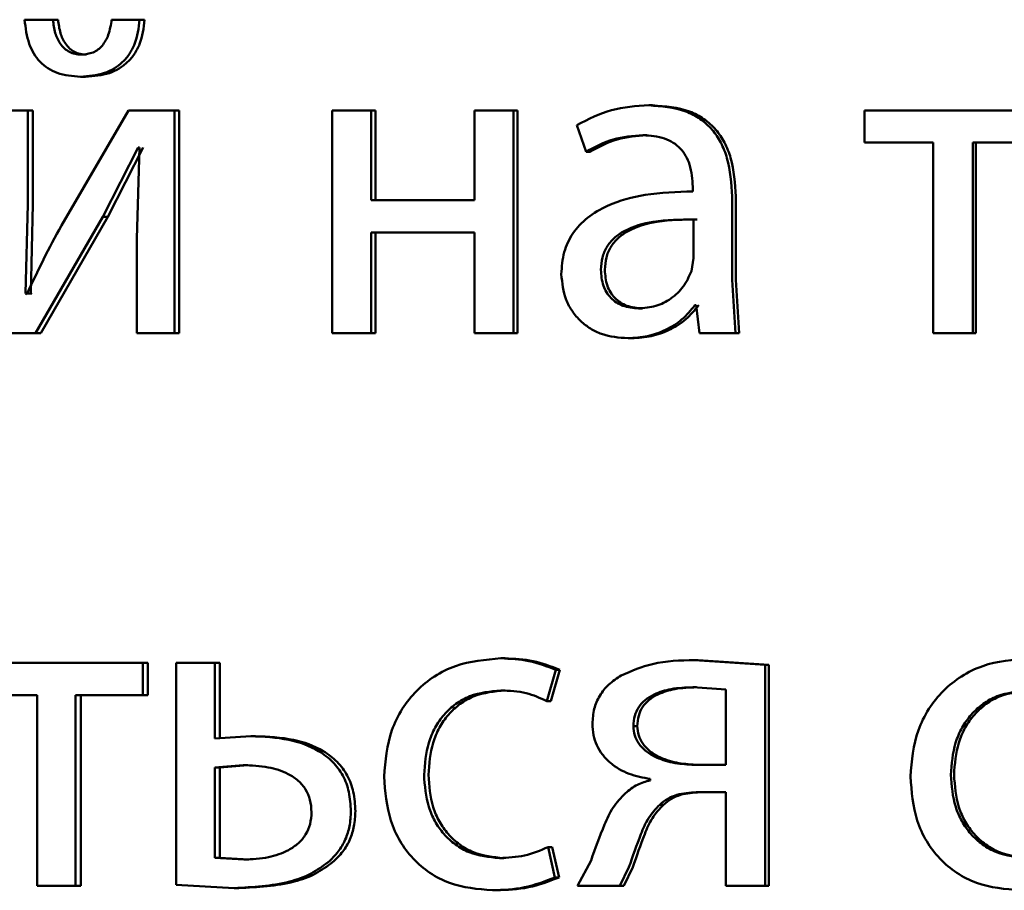
# Paper-space layout 'Лист1' of a CAD drawing. Units: millimetres. Extents: x -7300 to 7492, y -7767 to 3650.
# Drawn here: x -5725 to -5720, y 2260 to 2265 of the extents above; entities that cross this region are included whole.
import ezdxf

# ---------------------------------------------------------------- set-up
doc = ezdxf.new("R2010")
doc.units = ezdxf.units.MM

psp = doc.layouts.new('Лист1')

# ---------------------------------------------------------------- linework, layer by layer
at = {"color": 7, "linetype": 'Continuous', "lineweight": 50}
for p, q in [((-5725.1055, 2265.0903), (-5725.2572, 2265.0903)), ((-5725.0778, 2265.0903), (-5725.1055, 2265.0903)), ((-5724.641, 2265.0903), (-5724.7908, 2265.0903)), ((-5724.6143, 2265.0903), (-5724.641, 2265.0903)), ((-5724.9255, 2264.9027), (-5724.9529, 2264.9027)), ((-5724.9302, 2264.7845), (-5724.9576, 2264.7845)), ((-5725.2409, 2264.6039), (-5725.4376, 2264.6039)), ((-5725.2409, 2264.1004), (-5725.2409, 2264.6039)), ((-5725.2129, 2264.6039), (-5725.2409, 2264.6039)), ((-5725.2129, 2264.1004), (-5725.2129, 2264.6039)), ((-5724.7003, 2264.6039), (-5725.0602, 2263.9868)), ((-5724.4548, 2264.6039), (-5724.7003, 2264.6039)), ((-5724.4548, 2263.409), (-5724.4548, 2264.6039)), ((-5724.4286, 2264.6039), (-5724.4548, 2264.6039)), ((-5724.4286, 2263.409), (-5724.4286, 2264.6039)), ((-5723.6092, 2264.6039), (-5723.6092, 2263.409)), ((-5723.4006, 2264.6039), (-5723.6092, 2264.6039)), ((-5723.4006, 2264.1223), (-5723.4006, 2264.6039)), ((-5723.3767, 2264.6039), (-5723.4006, 2264.6039)), ((-5723.3767, 2264.1223), (-5723.3767, 2264.6039)), ((-5722.8467, 2264.6039), (-5722.8467, 2264.1223)), ((-5722.6371, 2264.6039), (-5722.8467, 2264.6039)), ((-5722.6371, 2263.409), (-5722.6371, 2264.6039)), ((-5722.615, 2264.6039), (-5722.6371, 2264.6039)), ((-5722.615, 2263.409), (-5722.615, 2264.6039)), ((-5721.8913, 2264.631), (-5721.9118, 2264.631)), ((-5720.7555, 2264.6039), (-5720.7555, 2264.4313)), ((-5719.8069, 2264.6039), (-5720.7555, 2264.6039)), ((-5722.2966, 2264.5252), (-5722.2482, 2264.382)), ((-5721.9227, 2264.4709), (-5721.9433, 2264.4709)), ((-5720.3876, 2264.4313), (-5720.7555, 2264.4313)), ((-5720.3876, 2264.4313), (-5720.3876, 2263.409)), ((-5719.8069, 2264.4313), (-5720.1757, 2264.4313)), ((-5720.1757, 2263.409), (-5720.1757, 2264.4313)), ((-5720.159, 2263.409), (-5720.159, 2264.4313)), ((-5724.8385, 2264.0338), (-5724.6478, 2264.4042)), ((-5724.8114, 2264.0338), (-5724.6212, 2264.4042)), ((-5724.6407, 2264.4042), (-5724.655, 2263.9152)), ((-5724.6407, 2264.4042), (-5724.6478, 2264.4042)), ((-5722.2269, 2264.382), (-5722.2482, 2264.382)), ((-5721.6764, 2264.1939), (-5721.6764, 2264.1692)), ((-5722.8467, 2264.1223), (-5723.4006, 2264.1223)), ((-5721.4657, 2263.6955), (-5721.4657, 2264.1421)), ((-5721.4461, 2263.6955), (-5721.4461, 2264.1421)), ((-5725.2529, 2263.621), (-5725.2409, 2264.1004)), ((-5725.2248, 2263.621), (-5725.2129, 2264.1004)), ((-5725.1982, 2263.409), (-5724.8385, 2264.0338)), ((-5725.1703, 2263.409), (-5724.8114, 2264.0338)), ((-5724.8114, 2264.0338), (-5724.8385, 2264.0338)), ((-5721.6716, 2263.8115), (-5721.6716, 2264.019)), ((-5721.6516, 2264.019), (-5721.6716, 2264.019)), ((-5724.655, 2263.9152), (-5724.655, 2263.409)), ((-5722.8467, 2263.9498), (-5723.4006, 2263.9498)), ((-5723.4006, 2263.409), (-5723.4006, 2263.9498)), ((-5723.3767, 2263.409), (-5723.3767, 2263.9498)), ((-5722.8467, 2263.9498), (-5722.8467, 2263.409)), ((-5721.6837, 2263.742), (-5721.6716, 2263.8115)), ((-5721.4463, 2263.409), (-5721.4657, 2263.6955)), ((-5721.4268, 2263.409), (-5721.4461, 2263.6955)), ((-5725.2457, 2263.6185), (-5725.2529, 2263.621)), ((-5725.2248, 2263.621), (-5725.2529, 2263.621)), ((-5725.2177, 2263.6185), (-5725.2248, 2263.621)), ((-5721.9469, 2263.542), (-5721.9675, 2263.542)), ((-5721.6571, 2263.5593), (-5721.6643, 2263.5593)), ((-5721.6571, 2263.5593), (-5721.6401, 2263.409)), ((-5725.1982, 2263.409), (-5725.4376, 2263.409)), ((-5725.1703, 2263.409), (-5725.1982, 2263.409)), ((-5724.4548, 2263.409), (-5724.655, 2263.409)), ((-5724.4286, 2263.409), (-5724.4548, 2263.409)), ((-5723.4006, 2263.409), (-5723.6092, 2263.409)), ((-5723.3767, 2263.409), (-5723.4006, 2263.409)), ((-5722.6371, 2263.409), (-5722.8467, 2263.409)), ((-5722.615, 2263.409), (-5722.6371, 2263.409)), ((-5722.0024, 2263.3818), (-5722.0232, 2263.3818)), ((-5721.4463, 2263.409), (-5721.6401, 2263.409)), ((-5721.4268, 2263.409), (-5721.4463, 2263.409)), ((-5720.1757, 2263.409), (-5720.3876, 2263.409)), ((-5720.159, 2263.409), (-5720.1757, 2263.409)), ((-5724.624, 2261.6405), (-5725.5492, 2261.6405)), ((-5724.624, 2261.468), (-5724.624, 2261.6405)), ((-5724.5974, 2261.6405), (-5724.624, 2261.6405)), ((-5724.5974, 2261.468), (-5724.5974, 2261.6405)), ((-5724.4446, 2261.6405), (-5724.4446, 2260.4506)), ((-5724.237, 2261.6405), (-5724.4446, 2261.6405)), ((-5724.237, 2261.2355), (-5724.237, 2261.6405)), ((-5724.2112, 2261.6405), (-5724.237, 2261.6405)), ((-5724.2112, 2261.2355), (-5724.2112, 2261.6405)), ((-5722.682, 2261.6652), (-5722.7044, 2261.6652)), ((-5721.2884, 2261.6306), (-5721.6667, 2261.6553)), ((-5721.6467, 2261.6553), (-5721.6667, 2261.6553)), ((-5721.2692, 2261.6306), (-5721.6467, 2261.6553)), ((-5722.4581, 2261.4359), (-5722.4098, 2261.6035)), ((-5722.4363, 2261.4359), (-5722.3881, 2261.6035)), ((-5722.3881, 2261.6035), (-5722.4098, 2261.6035)), ((-5721.2884, 2260.4457), (-5721.2884, 2261.6306)), ((-5721.2692, 2261.6306), (-5721.2884, 2261.6306)), ((-5721.2692, 2260.4457), (-5721.2692, 2261.6306)), ((-5722.682, 2261.4927), (-5722.7044, 2261.4927)), ((-5721.4993, 2261.4976), (-5721.6764, 2261.51)), ((-5721.6564, 2261.51), (-5721.6764, 2261.51)), ((-5721.4993, 2261.0948), (-5721.4993, 2261.4976)), ((-5725.1907, 2261.468), (-5725.5492, 2261.468)), ((-5725.1907, 2261.468), (-5725.1907, 2260.4457)), ((-5724.624, 2261.468), (-5724.9838, 2261.468)), ((-5724.9838, 2260.4457), (-5724.9838, 2261.468)), ((-5724.9564, 2260.4457), (-5724.9564, 2261.468)), ((-5724.5974, 2261.468), (-5724.624, 2261.468)), ((-5722.4363, 2261.4359), (-5722.4581, 2261.4359)), ((-5721.9735, 2261.3022), (-5721.9942, 2261.3022)), ((-5724.0456, 2261.2479), (-5724.237, 2261.2355)), ((-5724.0203, 2261.2479), (-5724.0456, 2261.2479)), ((-5724.0863, 2261.0927), (-5724.237, 2261.0803)), ((-5724.237, 2261.0803), (-5724.237, 2260.5959)), ((-5724.2112, 2261.0803), (-5724.237, 2261.0803)), ((-5724.0609, 2261.0927), (-5724.2112, 2261.0803)), ((-5724.2112, 2261.0803), (-5724.2112, 2260.5959)), ((-5724.0609, 2261.0927), (-5724.0863, 2261.0927)), ((-5721.4993, 2261.0948), (-5721.6812, 2261.0948)), ((-5721.9042, 2261.0182), (-5721.9042, 2261.0108)), ((-5721.4993, 2260.947), (-5721.6571, 2260.947)), ((-5721.4993, 2260.947), (-5721.4993, 2260.4457)), ((-5721.8329, 2260.8803), (-5721.8534, 2260.8803)), ((-5722.4147, 2260.4901), (-5722.4509, 2260.6527)), ((-5722.4291, 2260.6527), (-5722.4509, 2260.6527)), ((-5722.393, 2260.4901), (-5722.4291, 2260.6527)), ((-5724.237, 2260.5959), (-5724.0815, 2260.5861)), ((-5724.2112, 2260.5959), (-5724.237, 2260.5959)), ((-5724.2112, 2260.5959), (-5724.0561, 2260.5861)), ((-5724.0561, 2260.5861), (-5724.0815, 2260.5861)), ((-5722.6893, 2260.5935), (-5722.7116, 2260.5935)), ((-5722.2213, 2260.5815), (-5722.2938, 2260.4457)), ((-5722.0665, 2260.4457), (-5722.018, 2260.5444)), ((-5722.0456, 2260.4457), (-5721.9972, 2260.5444)), ((-5722.393, 2260.4901), (-5722.4147, 2260.4901)), ((-5724.9838, 2260.4457), (-5725.1907, 2260.4457)), ((-5724.9564, 2260.4457), (-5724.9838, 2260.4457)), ((-5724.4446, 2260.4506), (-5724.1341, 2260.4333)), ((-5724.1086, 2260.4333), (-5724.1341, 2260.4333)), ((-5722.7277, 2260.421), (-5722.7502, 2260.421)), ((-5722.0665, 2260.4457), (-5722.2938, 2260.4457)), ((-5722.0456, 2260.4457), (-5722.0665, 2260.4457)), ((-5721.2884, 2260.4457), (-5721.4993, 2260.4457)), ((-5721.2692, 2260.4457), (-5721.2884, 2260.4457))]:
    psp.add_line(p, q, dxfattribs=at)
for points, knots in [([(-5725.2572, 2265.0903), (-5725.2521, 2265.046), (-5725.2447, 2264.9823), (-5725.2096, 2264.9082), (-5725.1761, 2264.8634), (-5725.1335, 2264.828), (-5725.0617, 2264.792), (-5725.0003, 2264.7876), (-5724.9576, 2264.7845)], [0, 0, 0, 0, 0.269832, 0.387746, 0.499821, 0.61388, 0.731899, 1, 1, 1, 1]), ([(-5724.9529, 2264.9027), (-5724.9644, 2264.9035), (-5724.9867, 2264.9051), (-5725.0179, 2264.9168), (-5725.045, 2264.9357), (-5725.0729, 2264.9683), (-5725.0971, 2265.0206), (-5725.1025, 2265.0659), (-5725.1055, 2265.0903)], [0, 0, 0, 0, 0.131829, 0.25441, 0.37481, 0.500466, 0.730858, 1, 1, 1, 1]), ([(-5724.9255, 2264.9027), (-5724.937, 2264.9035), (-5724.9593, 2264.9051), (-5724.9905, 2264.9168), (-5725.0174, 2264.9357), (-5725.0452, 2264.9683), (-5725.0693, 2265.0206), (-5725.0748, 2265.0659), (-5725.0778, 2265.0903)], [0, 0, 0, 0, 0.1317058, 0.254178, 0.3745045, 0.5001368, 0.7300962, 1, 1, 1, 1]), ([(-5724.9576, 2264.7845), (-5724.9141, 2264.7876), (-5724.8513, 2264.7921), (-5724.7768, 2264.8271), (-5724.7308, 2264.8619), (-5724.6933, 2264.9064), (-5724.654, 2264.9808), (-5724.6463, 2265.0456), (-5724.641, 2265.0903)], [0, 0, 0, 0, 0.266578, 0.385443, 0.500505, 0.61639, 0.735021, 1, 1, 1, 1]), ([(-5724.7908, 2265.0903), (-5724.7952, 2265.0627), (-5724.8032, 2265.0127), (-5724.8324, 2264.958), (-5724.8635, 2264.929), (-5724.8998, 2264.9079), (-5724.9313, 2264.9048), (-5724.9529, 2264.9027)], [0, 0, 0, 0, 0.299253, 0.541839, 0.652255, 0.76204, 1, 1, 1, 1]), ([(-5724.9302, 2264.7845), (-5724.8869, 2264.7875), (-5724.8242, 2264.7918), (-5724.7499, 2264.8269), (-5724.704, 2264.8618), (-5724.6667, 2264.9063), (-5724.6275, 2264.9808), (-5724.6197, 2265.0455), (-5724.6143, 2265.0903)], [0, 0, 0, 0, 0.266078, 0.38452, 0.500265, 0.615685, 0.734236, 1, 1, 1, 1]), ([(-5721.9118, 2264.631), (-5721.9796, 2264.627), (-5722.1151, 2264.6189), (-5722.2361, 2264.5564), (-5722.2966, 2264.5252)], [0, 0, 0, 0, 0.500461, 1, 1, 1, 1]), ([(-5721.4657, 2264.1421), (-5721.4695, 2264.2121), (-5721.475, 2264.3121), (-5721.5225, 2264.4307), (-5721.5704, 2264.5027), (-5721.6345, 2264.5604), (-5721.7467, 2264.6194), (-5721.844, 2264.6262), (-5721.9118, 2264.631)], [0, 0, 0, 0, 0.273322, 0.390412, 0.499952, 0.613268, 0.730443, 1, 1, 1, 1]), ([(-5721.4461, 2264.1421), (-5721.45, 2264.2122), (-5721.4555, 2264.3121), (-5721.5028, 2264.4308), (-5721.5506, 2264.5027), (-5721.6146, 2264.5604), (-5721.7265, 2264.6193), (-5721.8236, 2264.6262), (-5721.8913, 2264.631)], [0, 0, 0, 0, 0.27399, 0.390805, 0.500354, 0.613658, 0.730755, 1, 1, 1, 1]), ([(-5722.2482, 2264.382), (-5722.2004, 2264.4076), (-5722.1049, 2264.4588), (-5721.9972, 2264.4669), (-5721.9433, 2264.4709)], [0, 0, 0, 0, 0.49978, 1, 1, 1, 1]), ([(-5722.2269, 2264.382), (-5722.1792, 2264.4076), (-5722.0839, 2264.4587), (-5721.9764, 2264.4669), (-5721.9227, 2264.4709)], [0, 0, 0, 0, 0.49986, 1, 1, 1, 1]), ([(-5721.9433, 2264.4709), (-5721.9037, 2264.4683), (-5721.8469, 2264.4645), (-5721.7806, 2264.4326), (-5721.7419, 2264.401), (-5721.7122, 2264.3606), (-5721.6823, 2264.2924), (-5721.6788, 2264.2344), (-5721.6764, 2264.1939)], [0, 0, 0, 0, 0.271581, 0.388703, 0.500275, 0.611161, 0.728246, 1, 1, 1, 1]), ([(-5721.6764, 2264.1692), (-5721.7619, 2264.1667), (-5721.9172, 2264.162), (-5722.1096, 2264.1096), (-5722.2405, 2264.0345), (-5722.3223, 2263.9489), (-5722.3724, 2263.8426), (-5722.378, 2263.7652), (-5722.3808, 2263.7251)], [0, 0, 0, 0, 0.275388, 0.500659, 0.635685, 0.756367, 0.873816, 1, 1, 1, 1]), ([(-5721.6716, 2264.019), (-5721.744, 2264.0182), (-5721.8706, 2264.0167), (-5722.017, 2263.9767), (-5722.0981, 2263.9219), (-5722.1389, 2263.8729), (-5722.164, 2263.814), (-5722.1669, 2263.7715), (-5722.1685, 2263.7494)], [0, 0, 0, 0, 0.344086, 0.60165, 0.706448, 0.802509, 0.897676, 1, 1, 1, 1]), ([(-5721.6516, 2264.019), (-5721.7238, 2264.0182), (-5721.8501, 2264.0167), (-5721.9963, 2263.9767), (-5722.0771, 2263.9218), (-5722.1179, 2263.8729), (-5722.1429, 2263.814), (-5722.1458, 2263.7715), (-5722.1473, 2263.7494)], [0, 0, 0, 0, 0.343861, 0.601307, 0.706111, 0.802234, 0.897519, 1, 1, 1, 1]), ([(-5725.0602, 2263.9868), (-5725.0927, 2263.9263), (-5725.1577, 2263.8052), (-5725.2164, 2263.6808), (-5725.2457, 2263.6185)], [0, 0, 0, 0, 0.500004, 1, 1, 1, 1]), ([(-5722.1685, 2263.7494), (-5722.1664, 2263.7202), (-5722.1634, 2263.6779), (-5722.1394, 2263.6281), (-5722.1156, 2263.5976), (-5722.0858, 2263.5729), (-5722.0373, 2263.5478), (-5721.996, 2263.5444), (-5721.9675, 2263.542)], [0, 0, 0, 0, 0.263836, 0.382089, 0.499647, 0.618051, 0.73763, 1, 1, 1, 1]), ([(-5722.1473, 2263.7494), (-5722.1453, 2263.7202), (-5722.1423, 2263.6779), (-5722.1184, 2263.6281), (-5722.0946, 2263.5976), (-5722.0648, 2263.5729), (-5722.0165, 2263.5478), (-5721.9752, 2263.5444), (-5721.9469, 2263.542)], [0, 0, 0, 0, 0.264115, 0.382448, 0.500034, 0.618411, 0.737908, 1, 1, 1, 1]), ([(-5722.3808, 2263.7251), (-5722.3759, 2263.6782), (-5722.3685, 2263.6076), (-5722.3233, 2263.5251), (-5722.2787, 2263.4728), (-5722.2252, 2263.4319), (-5722.1418, 2263.3912), (-5722.0714, 2263.3856), (-5722.0232, 2263.3818)], [0, 0, 0, 0, 0.249004, 0.374806, 0.499341, 0.618388, 0.738595, 1, 1, 1, 1]), ([(-5721.9675, 2263.542), (-5721.936, 2263.5445), (-5721.8744, 2263.5492), (-5721.7906, 2263.5916), (-5721.7216, 2263.6555), (-5721.6963, 2263.7131), (-5721.6837, 2263.742)], [0, 0, 0, 0, 0.2566181, 0.5002584, 0.7490902, 1, 1, 1, 1]), ([(-5722.0232, 2263.3818), (-5721.9881, 2263.384), (-5721.9191, 2263.3882), (-5721.8203, 2263.4239), (-5721.7309, 2263.4785), (-5721.6863, 2263.5326), (-5721.6643, 2263.5593)], [0, 0, 0, 0, 0.254558, 0.500294, 0.753718, 1, 1, 1, 1]), ([(-5722.0024, 2263.3818), (-5721.9674, 2263.384), (-5721.8985, 2263.3882), (-5721.7999, 2263.4239), (-5721.7107, 2263.4785), (-5721.6662, 2263.5326), (-5721.6443, 2263.5593)], [0, 0, 0, 0, 0.254459, 0.5001, 0.753577, 1, 1, 1, 1]), ([(-5722.7044, 2261.6652), (-5722.7872, 2261.6582), (-5722.912, 2261.6475), (-5723.0615, 2261.5725), (-5723.159, 2261.4941), (-5723.2369, 2261.3954), (-5723.3123, 2261.2433), (-5723.3233, 2261.1155), (-5723.3306, 2261.0306)], [0, 0, 0, 0, 0.2498934, 0.3765385, 0.5004306, 0.6243876, 0.7507285, 1, 1, 1, 1]), ([(-5722.4098, 2261.6035), (-5722.4573, 2261.6217), (-5722.5524, 2261.6582), (-5722.6537, 2261.6629), (-5722.7044, 2261.6652)], [0, 0, 0, 0, 0.499648, 1, 1, 1, 1]), ([(-5722.3881, 2261.6035), (-5722.4355, 2261.6217), (-5722.5304, 2261.6582), (-5722.6315, 2261.6629), (-5722.682, 2261.6652)], [0, 0, 0, 0, 0.499694, 1, 1, 1, 1]), ([(-5721.6667, 2261.6553), (-5721.7427, 2261.6537), (-5721.8788, 2261.6509), (-5722.004, 2261.5974), (-5722.0592, 2261.5738)], [0, 0, 0, 0, 0.558485, 1, 1, 1, 1]), ([(-5719.8754, 2261.6652), (-5719.9593, 2261.6582), (-5720.0857, 2261.6475), (-5720.237, 2261.5725), (-5720.3358, 2261.4941), (-5720.4146, 2261.3953), (-5720.4909, 2261.2432), (-5720.5021, 2261.1154), (-5720.5095, 2261.0306)], [0, 0, 0, 0, 0.249892, 0.376532, 0.500428, 0.624372, 0.750726, 1, 1, 1, 1]), ([(-5722.0592, 2261.5738), (-5722.0826, 2261.5584), (-5722.1274, 2261.5289), (-5722.1774, 2261.4665), (-5722.2086, 2261.3939), (-5722.2122, 2261.3415), (-5722.214, 2261.3146)], [0, 0, 0, 0, 0.266538, 0.509691, 0.74772, 1, 1, 1, 1]), ([(-5723.1165, 2261.0404), (-5723.1121, 2261.0986), (-5723.1056, 2261.1866), (-5723.0597, 2261.2938), (-5723.0107, 2261.3654), (-5722.9474, 2261.4233), (-5722.847, 2261.4797), (-5722.7613, 2261.4875), (-5722.7044, 2261.4927)], [0, 0, 0, 0, 0.249596, 0.377309, 0.499923, 0.624735, 0.750363, 1, 1, 1, 1]), ([(-5723.0932, 2261.0404), (-5723.0889, 2261.0986), (-5723.0824, 2261.1866), (-5723.0366, 2261.2938), (-5722.9877, 2261.3653), (-5722.9246, 2261.4233), (-5722.8243, 2261.4797), (-5722.7389, 2261.4875), (-5722.682, 2261.4927)], [0, 0, 0, 0, 0.24985, 0.37769, 0.500305, 0.625118, 0.750638, 1, 1, 1, 1]), ([(-5722.7044, 2261.4927), (-5722.6585, 2261.491), (-5722.5728, 2261.4878), (-5722.4945, 2261.4524), (-5722.4581, 2261.4359)], [0, 0, 0, 0, 0.536003, 1, 1, 1, 1]), ([(-5721.6764, 2261.51), (-5721.715, 2261.5085), (-5721.7858, 2261.5057), (-5721.8728, 2261.48), (-5721.9317, 2261.4445), (-5721.9679, 2261.405), (-5721.9901, 2261.3562), (-5721.9928, 2261.3207), (-5721.9942, 2261.3022)], [0, 0, 0, 0, 0.2736434, 0.5008775, 0.6342595, 0.754335, 0.8721771, 1, 1, 1, 1]), ([(-5721.6564, 2261.51), (-5721.6949, 2261.5085), (-5721.7655, 2261.5057), (-5721.8523, 2261.48), (-5721.9111, 2261.4445), (-5721.9472, 2261.4049), (-5721.9694, 2261.3561), (-5721.9721, 2261.3207), (-5721.9735, 2261.3022)], [0, 0, 0, 0, 0.273436, 0.500537, 0.633898, 0.754027, 0.871995, 1, 1, 1, 1]), ([(-5720.2928, 2261.0404), (-5720.2884, 2261.0986), (-5720.2817, 2261.1866), (-5720.2353, 2261.2938), (-5720.1857, 2261.3653), (-5720.1216, 2261.4233), (-5720.0198, 2261.4797), (-5719.9331, 2261.4875), (-5719.8754, 2261.4927)], [0, 0, 0, 0, 0.249598, 0.377316, 0.499924, 0.624736, 0.750363, 1, 1, 1, 1]), ([(-5720.2758, 2261.0404), (-5720.2715, 2261.0986), (-5720.2648, 2261.1866), (-5720.2185, 2261.2938), (-5720.169, 2261.3653), (-5720.105, 2261.4233), (-5720.0035, 2261.4797), (-5719.917, 2261.4875), (-5719.8594, 2261.4927)], [0, 0, 0, 0, 0.249851, 0.377697, 0.500306, 0.62512, 0.750639, 1, 1, 1, 1]), ([(-5722.214, 2261.3146), (-5722.2128, 2261.2942), (-5722.2105, 2261.2543), (-5722.1915, 2261.1977), (-5722.1609, 2261.1472), (-5722.1059, 2261.0907), (-5722.0194, 2261.0397), (-5721.9426, 2261.0254), (-5721.9042, 2261.0182)], [0, 0, 0, 0, 0.128635, 0.25068, 0.372395, 0.500088, 0.74979, 1, 1, 1, 1]), ([(-5721.9942, 2261.3022), (-5721.9927, 2261.2852), (-5721.9897, 2261.2518), (-5721.9667, 2261.2058), (-5721.93, 2261.1674), (-5721.8693, 2261.1298), (-5721.7845, 2261.1013), (-5721.7157, 2261.097), (-5721.6812, 2261.0948)], [0, 0, 0, 0, 0.1208855, 0.2367903, 0.35968, 0.4993955, 0.7495533, 1, 1, 1, 1]), ([(-5721.9735, 2261.3022), (-5721.972, 2261.2852), (-5721.969, 2261.2519), (-5721.946, 2261.2058), (-5721.9094, 2261.1674), (-5721.8489, 2261.1299), (-5721.7643, 2261.1013), (-5721.6956, 2261.097), (-5721.6612, 2261.0948)], [0, 0, 0, 0, 0.121057, 0.237081, 0.360021, 0.499718, 0.74974, 1, 1, 1, 1]), ([(-5723.5084, 2260.8454), (-5723.5104, 2260.8801), (-5723.5142, 2260.9462), (-5723.5481, 2261.0379), (-5723.6044, 2261.114), (-5723.7005, 2261.186), (-5723.8515, 2261.2394), (-5723.9768, 2261.2449), (-5724.0456, 2261.2479)], [0, 0, 0, 0, 0.133849, 0.255559, 0.3742, 0.499512, 0.725138, 1, 1, 1, 1]), ([(-5723.4843, 2260.8454), (-5723.4863, 2260.8802), (-5723.4903, 2260.9463), (-5723.524, 2261.0381), (-5723.58, 2261.114), (-5723.6759, 2261.186), (-5723.8266, 2261.2394), (-5723.9516, 2261.2449), (-5724.0203, 2261.2479)], [0, 0, 0, 0, 0.134698, 0.255839, 0.374584, 0.499859, 0.725374, 1, 1, 1, 1]), ([(-5723.7193, 2260.8404), (-5723.7209, 2260.8626), (-5723.7239, 2260.9051), (-5723.7488, 2260.9637), (-5723.7897, 2261.0116), (-5723.8573, 2261.0553), (-5723.9585, 2261.0873), (-5724.0412, 2261.0908), (-5724.0863, 2261.0927)], [0, 0, 0, 0, 0.129772, 0.248273, 0.368213, 0.499221, 0.726612, 1, 1, 1, 1]), ([(-5723.3306, 2261.0306), (-5723.3245, 2260.9504), (-5723.3152, 2260.8292), (-5723.2484, 2260.6832), (-5723.1775, 2260.5875), (-5723.0871, 2260.5112), (-5722.9467, 2260.438), (-5722.8286, 2260.4278), (-5722.7502, 2260.421)], [0, 0, 0, 0, 0.249449, 0.37645, 0.49972, 0.623657, 0.750196, 1, 1, 1, 1]), ([(-5722.7116, 2260.5935), (-5722.7676, 2260.5992), (-5722.8517, 2260.6076), (-5722.9499, 2260.6641), (-5723.0125, 2260.7213), (-5723.0602, 2260.7908), (-5723.1059, 2260.8958), (-5723.1122, 2260.9821), (-5723.1165, 2261.0404)], [0, 0, 0, 0, 0.249575, 0.375229, 0.500084, 0.624521, 0.745914, 1, 1, 1, 1]), ([(-5722.6893, 2260.5935), (-5722.7451, 2260.5992), (-5722.8291, 2260.6077), (-5722.9271, 2260.6641), (-5722.9887, 2260.7207), (-5723.0364, 2260.7893), (-5723.0824, 2260.8942), (-5723.0889, 2260.9814), (-5723.0932, 2261.0404)], [0, 0, 0, 0, 0.249295, 0.374888, 0.499693, 0.619637, 0.742843, 1, 1, 1, 1]), ([(-5721.9042, 2261.0108), (-5721.9277, 2261.0043), (-5721.9767, 2260.9908), (-5722.0166, 2260.9587), (-5722.0374, 2260.942)], [0, 0, 0, 0, 0.479405, 1, 1, 1, 1]), ([(-5720.5095, 2261.0306), (-5720.5033, 2260.9504), (-5720.4939, 2260.8293), (-5720.4263, 2260.6832), (-5720.3545, 2260.5875), (-5720.263, 2260.5112), (-5720.1208, 2260.438), (-5720.0012, 2260.4278), (-5719.9218, 2260.421)], [0, 0, 0, 0, 0.249452, 0.376467, 0.499723, 0.623666, 0.750197, 1, 1, 1, 1]), ([(-5719.8827, 2260.5935), (-5719.9394, 2260.5992), (-5720.0246, 2260.6076), (-5720.1241, 2260.6641), (-5720.1874, 2260.7214), (-5720.2358, 2260.7908), (-5720.2821, 2260.8959), (-5720.2885, 2260.9821), (-5720.2928, 2261.0404)], [0, 0, 0, 0, 0.249574, 0.375223, 0.500083, 0.62452, 0.745915, 1, 1, 1, 1]), ([(-5719.8667, 2260.5935), (-5719.9233, 2260.5992), (-5720.0083, 2260.6077), (-5720.1076, 2260.6641), (-5720.17, 2260.7207), (-5720.2183, 2260.7893), (-5720.2649, 2260.8942), (-5720.2714, 2260.9814), (-5720.2758, 2261.0404)], [0, 0, 0, 0, 0.249294, 0.374882, 0.499692, 0.619637, 0.742844, 1, 1, 1, 1]), ([(-5721.8534, 2260.8803), (-5721.8394, 2260.8914), (-5721.8115, 2260.9136), (-5721.7456, 2260.9417), (-5721.6925, 2260.9449), (-5721.6571, 2260.947)], [0, 0, 0, 0, 0.251026, 0.500222, 1, 1, 1, 1]), ([(-5721.8329, 2260.8803), (-5721.819, 2260.8914), (-5721.7912, 2260.9136), (-5721.7254, 2260.9417), (-5721.6724, 2260.9449), (-5721.6371, 2260.947)], [0, 0, 0, 0, 0.251174, 0.50035, 1, 1, 1, 1]), ([(-5722.0374, 2260.942), (-5722.0608, 2260.9173), (-5722.1077, 2260.8678), (-5722.1637, 2260.7418), (-5722.1982, 2260.6457), (-5722.2213, 2260.5815)], [0, 0, 0, 0, 0.2494881, 0.4995199, 1, 1, 1, 1]), ([(-5724.0815, 2260.5861), (-5724.0374, 2260.5882), (-5723.9557, 2260.592), (-5723.8561, 2260.6261), (-5723.7892, 2260.6708), (-5723.7486, 2260.7188), (-5723.7237, 2260.7768), (-5723.7208, 2260.8187), (-5723.7193, 2260.8404)], [0, 0, 0, 0, 0.269239, 0.49943, 0.631746, 0.752542, 0.871836, 1, 1, 1, 1]), ([(-5723.6309, 2260.5713), (-5723.6118, 2260.5897), (-5723.5749, 2260.6254), (-5723.5359, 2260.6922), (-5723.5124, 2260.7663), (-5723.5098, 2260.8184), (-5723.5084, 2260.8454)], [0, 0, 0, 0, 0.258256, 0.500133, 0.740399, 1, 1, 1, 1]), ([(-5723.6065, 2260.5713), (-5723.5874, 2260.5898), (-5723.5505, 2260.6255), (-5723.5116, 2260.6922), (-5723.4883, 2260.7662), (-5723.4856, 2260.8183), (-5723.4843, 2260.8454)], [0, 0, 0, 0, 0.258462, 0.500029, 0.739954, 1, 1, 1, 1]), ([(-5722.018, 2260.5444), (-5721.9975, 2260.604), (-5721.9668, 2260.6933), (-5721.9177, 2260.8111), (-5721.8748, 2260.8573), (-5721.8534, 2260.8803)], [0, 0, 0, 0, 0.500633, 0.750751, 1, 1, 1, 1]), ([(-5721.9972, 2260.5444), (-5721.9768, 2260.604), (-5721.9461, 2260.6933), (-5721.8972, 2260.8111), (-5721.8543, 2260.8573), (-5721.8329, 2260.8803)], [0, 0, 0, 0, 0.500737, 0.750865, 1, 1, 1, 1]), ([(-5722.4509, 2260.6527), (-5722.4927, 2260.6354), (-5722.5765, 2260.6006), (-5722.6666, 2260.5959), (-5722.7116, 2260.5935)], [0, 0, 0, 0, 0.500042, 1, 1, 1, 1]), ([(-5724.1341, 2260.4333), (-5724.0339, 2260.4381), (-5723.893, 2260.4448), (-5723.7235, 2260.504), (-5723.6606, 2260.5498), (-5723.6309, 2260.5713)], [0, 0, 0, 0, 0.565813, 0.795548, 1, 1, 1, 1]), ([(-5724.1086, 2260.4333), (-5724.0086, 2260.4381), (-5723.868, 2260.4448), (-5723.6989, 2260.504), (-5723.6361, 2260.5498), (-5723.6065, 2260.5713)], [0, 0, 0, 0, 0.565711, 0.795458, 1, 1, 1, 1]), ([(-5722.7502, 2260.421), (-5722.6924, 2260.4233), (-5722.5771, 2260.4279), (-5722.4688, 2260.4694), (-5722.4147, 2260.4901)], [0, 0, 0, 0, 0.500483, 1, 1, 1, 1]), ([(-5722.7277, 2260.421), (-5722.6701, 2260.4233), (-5722.555, 2260.4279), (-5722.447, 2260.4694), (-5722.393, 2260.4901)], [0, 0, 0, 0, 0.500437, 1, 1, 1, 1])]:
    psp.add_open_spline(points, degree=3, knots=knots, dxfattribs=at)

doc.saveas('drawing.dxf')
